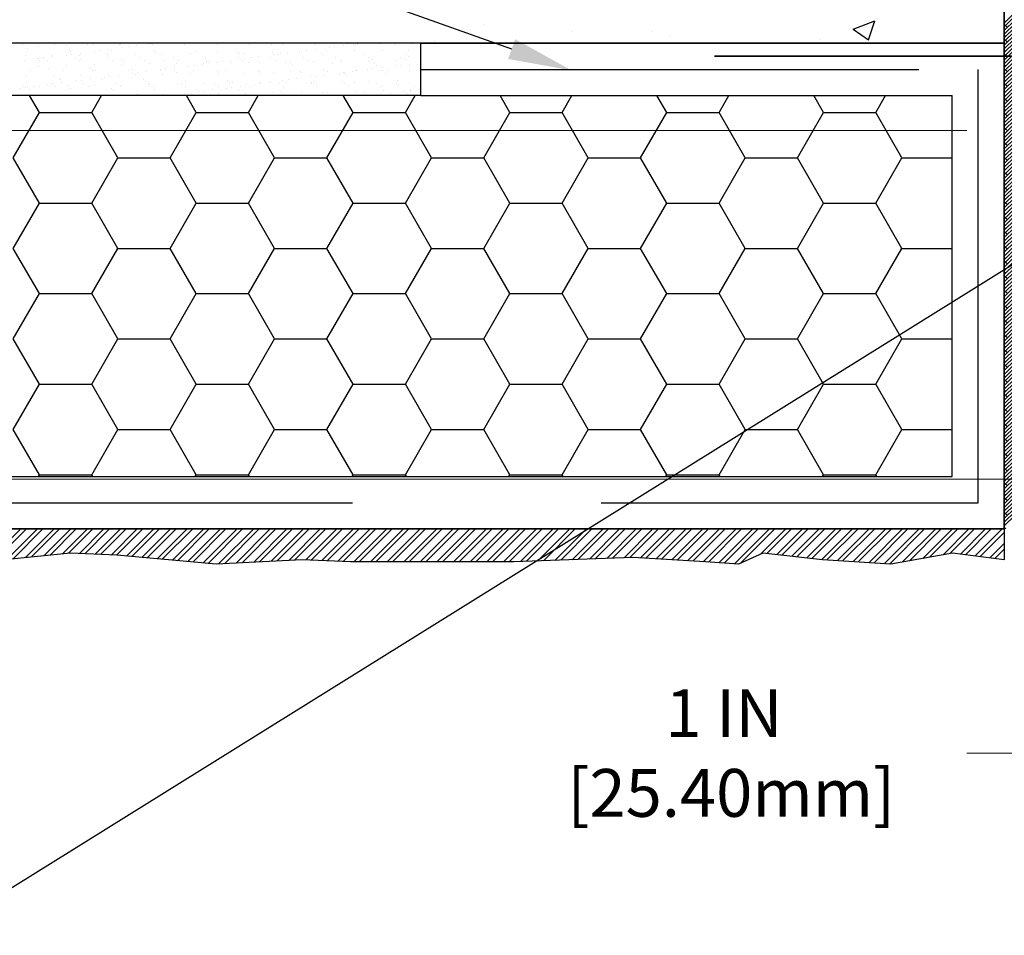
# Model space of a CAD drawing. Extents: x 117 to 272, y 2 to 136.
# Drawn here: x 173 to 178, y 108 to 112 of the extents above; entities that cross this region are included whole.
import ezdxf
from ezdxf import colors
from ezdxf.entities.mleader import LeaderData, LeaderLine
from ezdxf.math import Vec2, Vec3

# ---------------------------------------------------------------- set-up
doc = ezdxf.new("R2010")
doc.units = 0
doc.header["$LTSCALE"] = 5
doc.header["$MEASUREMENT"] = 0
doc.linetypes.add('HIDDENX2', pattern=[0.75, 0.5, -0.25])
doc.layers.get('0').update_dxf_attribs({"color": 9, "linetype": 'CONTINUOUS', "lineweight": 0})
doc.layers.get('DEFPOINTS').update_dxf_attribs({"linetype": 'CONTINUOUS', "lineweight": 0})
for name, color, linetype, lineweight in [('A-Detl-Patt-Cyan', 4, 'CONTINUOUS', 9), ('DIMS', 2, 'CONTINUOUS', 18), ('TBLOCK-T3', 241, 'CONTINUOUS', 20)]:
    doc.layers.add(name, color=color, linetype=linetype, lineweight=lineweight)
for name, color, linetype in [('DRYVITADHESIVE', 210, 'CONTINUOUS'), ('EPSINSULATION', 80, 'CONTINUOUS'), ('FINHATCH', 18, 'CONTINUOUS'), ('FINISH', 7, 'CONTINUOUS'), ('MESH', 5, 'CONTINUOUS'), ('PRIMER', 50, 'CONTINUOUS'), ('PRIMERHATCH', 50, 'CONTINUOUS'), ('SUBSHATCH', 130, 'CONTINUOUS'), ('SUBSTRATE', 4, 'CONTINUOUS'), ('WRAP', 1, 'CONTINUOUS')]:
    doc.layers.add(name, color=color, linetype=linetype)
doc.styles.add('Pw_Note', font='RomanS.shx', dxfattribs={"width": 0.75})
doc.dimstyles.new('Copy of STANDARD', dxfattribs={"dimtxt": 2, "dimasz": 2, "dimexe": 1, "dimexo": 1, "dimgap": 1, "dimtad": 0, "dimzin": 0, "dimdsep": 46, "dimtxsty": 'Standard', "dimcen": 0.09, "dimclrd": 256, "dimclre": 256, "dimclrt": 256, "dimadec": 0, "dimazin": 0, "dimtfac": 1, "dimtofl": 0, "dimtmove": 0, "dimatfit": 3, "dimfxl": 1, "dimtolj": 1, "dimtzin": 0, "dimlwd": -1, "dimlwe": -1, "dimarcsym": 0})

# ---------------------------------------------------------------- blocks, each defined once
blk = doc.blocks.new('*X8')
at = {"color": 0}
for p, q in [((30, 112.583), (29.061, 114.21)), ((35, 112.583), (35.939, 114.21)), ((45, 112.583), (44.061, 114.21)), ((50, 112.583), (50.939, 114.21)), ((60, 112.583), (59.061, 114.21)), ((65, 112.583), (65.939, 114.21)), ((75, 112.583), (74.061, 114.21)), ((80, 112.583), (80.939, 114.21)), ((90, 112.583), (89.061, 114.21)), ((95, 112.583), (95.939, 114.21)), ((105, 112.583), (104.061, 114.21)), ((110, 112.583), (110.939, 114.21)), ((27.5, 108.253), (30, 112.583)), ((30, 112.583), (35, 112.583)), ((37.5, 108.253), (35, 112.583)), ((42.5, 108.253), (45, 112.583)), ((45, 112.583), (50, 112.583)), ((52.5, 108.253), (50, 112.583)), ((57.5, 108.253), (60, 112.583)), ((60, 112.583), (65, 112.583)), ((67.5, 108.253), (65, 112.583)), ((72.5, 108.253), (75, 112.583)), ((75, 112.583), (80, 112.583)), ((82.5, 108.253), (80, 112.583)), ((87.5, 108.253), (90, 112.583)), ((90, 112.583), (95, 112.583)), ((97.5, 108.253), (95, 112.583)), ((102.5, 108.253), (105, 112.583)), ((105, 112.583), (110, 112.583)), ((112.5, 108.253), (110, 112.583)), ((30, 103.923), (27.5, 108.253)), ((35, 103.923), (37.5, 108.253)), ((37.5, 108.253), (42.5, 108.253)), ((45, 103.923), (42.5, 108.253)), ((50, 103.923), (52.5, 108.253)), ((52.5, 108.253), (57.5, 108.253)), ((60, 103.923), (57.5, 108.253)), ((65, 103.923), (67.5, 108.253)), ((67.5, 108.253), (72.5, 108.253)), ((75, 103.923), (72.5, 108.253)), ((80, 103.923), (82.5, 108.253)), ((82.5, 108.253), (87.5, 108.253)), ((90, 103.923), (87.5, 108.253)), ((95, 103.923), (97.5, 108.253)), ((97.5, 108.253), (102.5, 108.253)), ((105, 103.923), (102.5, 108.253)), ((110, 103.923), (112.5, 108.253)), ((112.5, 108.253), (117.288, 108.253)), ((27.5, 99.593), (30, 103.923)), ((30, 103.923), (35, 103.923)), ((37.5, 99.593), (35, 103.923)), ((42.5, 99.593), (45, 103.923)), ((45, 103.923), (50, 103.923)), ((52.5, 99.593), (50, 103.923)), ((57.5, 99.593), (60, 103.923)), ((60, 103.923), (65, 103.923)), ((67.5, 99.593), (65, 103.923)), ((72.5, 99.593), (75, 103.923)), ((75, 103.923), (80, 103.923)), ((82.5, 99.593), (80, 103.923)), ((87.5, 99.593), (90, 103.923)), ((90, 103.923), (95, 103.923)), ((97.5, 99.593), (95, 103.923)), ((102.5, 99.593), (105, 103.923)), ((105, 103.923), (110, 103.923)), ((112.5, 99.593), (110, 103.923)), ((30, 95.263), (27.5, 99.593)), ((35, 95.263), (37.5, 99.593)), ((37.5, 99.593), (42.5, 99.593)), ((45, 95.263), (42.5, 99.593)), ((50, 95.263), (52.5, 99.593)), ((52.5, 99.593), (57.5, 99.593)), ((60, 95.263), (57.5, 99.593)), ((65, 95.263), (67.5, 99.593)), ((67.5, 99.593), (72.5, 99.593)), ((75, 95.263), (72.5, 99.593)), ((80, 95.263), (82.5, 99.593)), ((82.5, 99.593), (87.5, 99.593)), ((90, 95.263), (87.5, 99.593)), ((95, 95.263), (97.5, 99.593)), ((97.5, 99.593), (102.5, 99.593)), ((105, 95.263), (102.5, 99.593)), ((110, 95.263), (112.5, 99.593)), ((112.5, 99.593), (117.288, 99.593)), ((27.5, 90.933), (30, 95.263)), ((30, 95.263), (35, 95.263)), ((37.5, 90.933), (35, 95.263)), ((42.5, 90.933), (45, 95.263)), ((45, 95.263), (50, 95.263)), ((52.5, 90.933), (50, 95.263)), ((57.5, 90.933), (60, 95.263)), ((60, 95.263), (65, 95.263)), ((67.5, 90.933), (65, 95.263)), ((72.5, 90.933), (75, 95.263)), ((75, 95.263), (80, 95.263)), ((82.5, 90.933), (80, 95.263)), ((87.5, 90.933), (90, 95.263)), ((90, 95.263), (95, 95.263)), ((97.5, 90.933), (95, 95.263)), ((102.5, 90.933), (105, 95.263)), ((105, 95.263), (110, 95.263)), ((112.5, 90.933), (110, 95.263)), ((30, 86.603), (27.5, 90.933)), ((35, 86.603), (37.5, 90.933)), ((37.5, 90.933), (42.5, 90.933)), ((45, 86.603), (42.5, 90.933)), ((50, 86.603), (52.5, 90.933)), ((52.5, 90.933), (57.5, 90.933)), ((60, 86.603), (57.5, 90.933)), ((65, 86.603), (67.5, 90.933)), ((67.5, 90.933), (72.5, 90.933)), ((75, 86.603), (72.5, 90.933)), ((80, 86.603), (82.5, 90.933)), ((82.5, 90.933), (87.5, 90.933)), ((90, 86.603), (87.5, 90.933)), ((95, 86.603), (97.5, 90.933)), ((97.5, 90.933), (102.5, 90.933)), ((105, 86.603), (102.5, 90.933)), ((110, 86.603), (112.5, 90.933)), ((112.5, 90.933), (117.288, 90.933)), ((27.5, 82.272), (30, 86.603)), ((30, 86.603), (35, 86.603)), ((37.5, 82.272), (35, 86.603)), ((42.5, 82.272), (45, 86.603)), ((45, 86.603), (50, 86.603)), ((52.5, 82.272), (50, 86.603)), ((57.5, 82.272), (60, 86.603)), ((60, 86.603), (65, 86.603)), ((67.5, 82.272), (65, 86.603)), ((72.5, 82.272), (75, 86.603)), ((75, 86.603), (80, 86.603)), ((82.5, 82.272), (80, 86.603)), ((87.5, 82.272), (90, 86.603)), ((90, 86.603), (95, 86.603)), ((97.5, 82.272), (95, 86.603)), ((102.5, 82.272), (105, 86.603)), ((105, 86.603), (110, 86.603)), ((112.5, 82.272), (110, 86.603)), ((30, 77.942), (27.5, 82.272)), ((35, 77.942), (37.5, 82.272)), ((37.5, 82.272), (42.5, 82.272)), ((45, 77.942), (42.5, 82.272)), ((50, 77.942), (52.5, 82.272)), ((52.5, 82.272), (57.5, 82.272)), ((60, 77.942), (57.5, 82.272)), ((65, 77.942), (67.5, 82.272)), ((67.5, 82.272), (72.5, 82.272)), ((75, 77.942), (72.5, 82.272)), ((80, 77.942), (82.5, 82.272)), ((82.5, 82.272), (87.5, 82.272)), ((90, 77.942), (87.5, 82.272)), ((95, 77.942), (97.5, 82.272)), ((97.5, 82.272), (102.5, 82.272)), ((105, 77.942), (102.5, 82.272)), ((110, 77.942), (112.5, 82.272)), ((112.5, 82.272), (117.288, 82.272)), ((29.9, 77.77), (30, 77.942)), ((30, 77.942), (35, 77.942)), ((35.1, 77.77), (35, 77.942)), ((44.9, 77.77), (45, 77.942)), ((45, 77.942), (50, 77.942)), ((50.1, 77.77), (50, 77.942)), ((59.9, 77.77), (60, 77.942)), ((60, 77.942), (65, 77.942)), ((65.1, 77.77), (65, 77.942)), ((74.9, 77.77), (75, 77.942)), ((75, 77.942), (80, 77.942)), ((80.1, 77.77), (80, 77.942)), ((89.9, 77.77), (90, 77.942)), ((90, 77.942), (95, 77.942)), ((95.1, 77.77), (95, 77.942)), ((104.9, 77.77), (105, 77.942)), ((105, 77.942), (110, 77.942)), ((110.1, 77.77), (110, 77.942))]:
    blk.add_line(p, q, dxfattribs=at)
blk = doc.blocks.new('*X9')
at = {"color": 0}
for p, q in [((25.278, 69.826), (28.222, 72.77)), ((25.808, 69.826), (28.752, 72.77)), ((26.893, 69.849), (29.813, 72.77)), ((27.482, 69.908), (30.343, 72.77)), ((28.66, 70.026), (31.404, 72.77)), ((29.249, 70.085), (31.934, 72.77)), ((30.428, 70.203), (32.995, 72.77)), ((31.017, 70.261), (33.525, 72.77)), ((32.195, 70.379), (34.586, 72.77)), ((32.785, 70.438), (35.116, 72.77)), ((33.825, 70.418), (36.177, 72.77)), ((34.331, 70.394), (36.707, 72.77)), ((35.344, 70.345), (37.768, 72.77)), ((35.85, 70.321), (38.298, 72.77)), ((36.862, 70.273), (39.359, 72.77)), ((37.369, 70.249), (39.889, 72.77)), ((38.344, 70.164), (40.95, 72.77)), ((38.831, 70.121), (41.48, 72.77)), ((39.805, 70.034), (42.541, 72.77)), ((40.293, 69.991), (43.071, 72.77)), ((41.267, 69.905), (44.132, 72.77)), ((41.754, 69.861), (44.662, 72.77)), ((42.728, 69.775), (45.723, 72.77)), ((43.215, 69.731), (46.253, 72.77)), ((44.189, 69.645), (47.314, 72.77)), ((44.676, 69.602), (47.844, 72.77)), ((45.65, 69.515), (48.905, 72.77)), ((46.137, 69.472), (49.435, 72.77)), ((47.143, 69.417), (50.496, 72.77)), ((47.702, 69.445), (51.026, 72.77)), ((48.82, 69.503), (52.087, 72.77)), ((49.379, 69.531), (52.617, 72.77)), ((50.497, 69.588), (53.678, 72.77)), ((51.056, 69.617), (54.208, 72.77)), ((52.173, 69.674), (55.269, 72.77)), ((52.732, 69.703), (55.799, 72.77)), ((53.85, 69.76), (56.86, 72.77)), ((54.409, 69.789), (57.39, 72.77)), ((55.49, 69.809), (58.451, 72.77)), ((55.997, 69.786), (58.981, 72.77)), ((57.012, 69.74), (60.042, 72.77)), ((57.519, 69.717), (60.572, 72.77)), ((58.534, 69.671), (61.633, 72.77)), ((59.041, 69.648), (62.163, 72.77)), ((60.069, 69.615), (63.224, 72.77)), ((60.599, 69.615), (63.754, 72.77)), ((61.66, 69.615), (64.815, 72.77)), ((62.19, 69.615), (65.345, 72.77)), ((63.251, 69.615), (66.406, 72.77)), ((63.781, 69.615), (66.936, 72.77)), ((64.842, 69.615), (67.997, 72.77)), ((65.372, 69.615), (68.527, 72.77)), ((66.433, 69.615), (69.588, 72.77)), ((66.963, 69.615), (70.118, 72.77)), ((68.024, 69.615), (71.179, 72.77)), ((68.554, 69.615), (71.709, 72.77)), ((69.615, 69.615), (72.77, 72.77)), ((70.145, 69.615), (73.3, 72.77)), ((71.206, 69.615), (74.361, 72.77)), ((71.736, 69.615), (74.891, 72.77)), ((72.797, 69.615), (75.952, 72.77)), ((73.327, 69.615), (76.482, 72.77)), ((74.388, 69.615), (77.543, 72.77)), ((74.918, 69.615), (78.073, 72.77)), ((76.002, 69.638), (79.134, 72.77)), ((76.553, 69.659), (79.664, 72.77)), ((77.654, 69.699), (80.725, 72.77)), ((78.205, 69.72), (81.255, 72.77)), ((79.307, 69.761), (82.316, 72.77)), ((79.857, 69.781), (82.846, 72.77)), ((80.959, 69.822), (83.907, 72.77)), ((81.509, 69.842), (84.437, 72.77)), ((82.611, 69.883), (85.498, 72.77)), ((83.162, 69.903), (86.028, 72.77)), ((84.263, 69.944), (87.089, 72.77)), ((84.814, 69.964), (87.619, 72.77)), ((85.915, 70.005), (88.68, 72.77)), ((86.466, 70.026), (89.21, 72.77)), ((87.493, 69.992), (90.271, 72.77)), ((87.993, 69.961), (90.801, 72.77)), ((88.993, 69.901), (91.862, 72.77)), ((89.493, 69.871), (92.392, 72.77)), ((90.493, 69.81), (93.453, 72.77)), ((90.993, 69.78), (93.983, 72.77)), ((91.993, 69.719), (95.044, 72.77)), ((92.493, 69.689), (95.574, 72.77)), ((93.493, 69.628), (96.635, 72.77)), ((93.992, 69.596), (97.165, 72.77)), ((94.986, 69.53), (98.226, 72.77)), ((95.483, 69.497), (98.756, 72.77)), ((96.478, 69.431), (99.817, 72.77)), ((97.068, 69.49), (100.347, 72.77)), ((99.011, 70.373), (101.408, 72.77)), ((99.583, 70.415), (101.938, 72.77)), ((100.538, 70.309), (102.999, 72.77)), ((101.015, 70.256), (103.529, 72.77)), ((101.97, 70.15), (104.59, 72.77)), ((102.447, 70.097), (105.12, 72.77)), ((103.402, 69.991), (106.181, 72.77)), ((103.879, 69.938), (106.711, 72.77)), ((104.834, 69.832), (107.772, 72.77)), ((105.329, 69.797), (108.302, 72.77)), ((106.326, 69.733), (109.363, 72.77)), ((106.824, 69.701), (109.893, 72.77)), ((107.82, 69.637), (110.954, 72.77)), ((108.319, 69.605), (111.484, 72.77)), ((109.315, 69.54), (112.545, 72.77)), ((109.813, 69.508), (113.075, 72.77)), ((110.81, 69.444), (114.136, 72.77)), ((111.308, 69.412), (114.666, 72.77)), ((112.563, 69.607), (115.727, 72.77)), ((113.209, 69.722), (116.257, 72.77)), ((114.5, 69.952), (117.318, 72.77)), ((115.146, 70.068), (117.848, 72.77)), ((116.437, 70.298), (118.909, 72.77)), ((117.082, 70.413), (119.439, 72.77)), ((118.091, 70.361), (120.5, 72.77)), ((118.561, 70.301), (121.03, 72.77)), ((119.502, 70.181), (122.091, 72.77)), ((119.972, 70.121), (122.288, 72.437)), ((120.913, 70.001), (122.288, 71.376)), ((121.383, 69.941), (122.288, 70.846))]:
    blk.add_line(p, q, dxfattribs=at)
blk = doc.blocks.new('*X10')
at = {"color": 0}
for p, q in [((72.582, 120.963), (72.582, 120.963)), ((107.818, 120.546), (109.918, 121.352)), ((107.818, 120.546), (109.31, 119.539)), ((109.31, 119.539), (109.919, 121.352)), ((80.885, 120.307), (80.885, 120.307)), ((88.596, 120.287), (88.596, 120.287)), ((90.283, 119.819), (90.283, 119.819)), ((104.611, 119.61), (104.611, 119.61)), ((67.746, 119.392), (67.746, 119.392))]:
    blk.add_line(p, q, dxfattribs=at)
blk = doc.blocks.new('*X12')
at = {"color": 0}
for p, q in [((27.341, 119.08), (27.341, 119.08)), ((27.836, 118.657), (27.836, 118.657)), ((28.87, 118.935), (28.87, 118.935)), ((30.455, 119.086), (30.455, 119.086)), ((31.57, 119.033), (31.57, 119.033)), ((33.569, 119.091), (33.569, 119.091)), ((34.188, 119.066), (34.188, 119.066)), ((36.683, 119.097), (36.683, 119.097)), ((36.746, 119.054), (36.746, 119.054)), ((36.973, 118.79), (36.973, 118.79)), ((37.494, 118.859), (37.494, 118.859)), ((38.307, 118.966), (38.307, 118.966)), ((39.447, 119.151), (39.447, 119.151)), ((39.665, 119.145), (39.665, 119.145)), ((39.797, 119.103), (39.797, 119.103)), ((42.065, 119.184), (42.065, 119.184)), ((42.911, 119.108), (42.911, 119.108)), ((43.09, 119.209), (43.09, 119.209)), ((44.623, 119.172), (44.623, 119.172)), ((46.025, 119.114), (46.025, 119.114)), ((49.14, 119.12), (49.14, 119.12)), ((51.152, 119.086), (51.152, 119.086)), ((52.254, 119.125), (52.254, 119.125)), ((55.028, 119.167), (55.028, 119.167)), ((55.368, 119.131), (55.368, 119.131)), ((56.737, 118.803), (56.737, 118.803)), ((57.258, 118.872), (57.258, 118.872)), ((58.071, 118.979), (58.071, 118.979)), ((58.482, 119.137), (58.482, 119.137)), ((59.029, 119.132), (59.029, 119.132)), ((59.214, 118.963), (59.214, 118.963)), ((59.429, 119.157), (59.429, 119.157)), ((61.596, 119.142), (61.596, 119.142)), ((63.09, 119.044), (63.09, 119.044)), ((64.71, 119.148), (64.71, 119.148)), ((27.664, 118.01), (27.664, 118.01)), ((28.831, 117.745), (28.831, 117.745)), ((28.898, 117.727), (28.898, 117.727)), ((29.323, 117.817), (29.323, 117.817)), ((29.418, 117.796), (29.418, 117.796)), ((30.231, 117.903), (30.231, 117.903)), ((30.281, 118.043), (30.281, 118.043)), ((31.59, 118.081), (31.59, 118.081)), ((31.837, 118.623), (31.837, 118.623)), ((32.022, 118.454), (32.022, 118.454)), ((32.11, 118.15), (32.11, 118.15)), ((32.437, 117.823), (32.437, 117.823)), ((32.839, 118.031), (32.839, 118.031)), ((32.923, 118.257), (32.923, 118.257)), ((34.281, 118.436), (34.281, 118.436)), ((34.802, 118.504), (34.802, 118.504)), ((35.54, 118.128), (35.54, 118.128)), ((35.551, 117.829), (35.551, 117.829)), ((35.615, 118.611), (35.615, 118.611)), ((35.898, 118.534), (35.898, 118.534)), ((38.158, 118.162), (38.158, 118.162)), ((38.665, 117.834), (38.665, 117.834)), ((39.899, 118.5), (39.899, 118.5)), ((40.084, 118.331), (40.084, 118.331)), ((40.716, 118.15), (40.716, 118.15)), ((41.779, 117.84), (41.779, 117.84)), ((43.417, 118.247), (43.417, 118.247)), ((43.96, 118.412), (43.96, 118.412)), ((44.893, 117.846), (44.893, 117.846)), ((46.034, 118.28), (46.034, 118.28)), ((47.961, 118.377), (47.961, 118.377)), ((48.007, 117.851), (48.007, 117.851)), ((48.146, 118.208), (48.146, 118.208)), ((48.593, 118.268), (48.593, 118.268)), ((48.662, 117.74), (48.662, 117.74)), ((49.183, 117.808), (49.183, 117.808)), ((49.996, 117.916), (49.996, 117.916)), ((51.122, 117.857), (51.122, 117.857)), ((51.293, 118.365), (51.293, 118.365)), ((51.354, 118.094), (51.354, 118.094)), ((51.874, 118.163), (51.874, 118.163)), ((52.022, 118.289), (52.022, 118.289)), ((52.687, 118.27), (52.687, 118.27)), ((53.911, 118.399), (53.911, 118.399)), ((54.046, 118.449), (54.046, 118.449)), ((54.236, 117.863), (54.236, 117.863)), ((54.566, 118.517), (54.566, 118.517)), ((55.379, 118.624), (55.379, 118.624)), ((56.023, 118.255), (56.023, 118.255)), ((56.207, 118.086), (56.207, 118.086)), ((56.469, 118.386), (56.469, 118.386)), ((57.35, 117.868), (57.35, 117.868)), ((59.17, 118.484), (59.17, 118.484)), ((60.084, 118.166), (60.084, 118.166)), ((60.464, 117.874), (60.464, 117.874)), ((61.788, 118.517), (61.788, 118.517)), ((63.578, 117.88), (63.578, 117.88)), ((64.085, 118.132), (64.085, 118.132)), ((64.269, 117.963), (64.269, 117.963)), ((64.346, 118.505), (64.346, 118.505)), ((27.539, 117.548), (27.539, 117.548)), ((28.933, 117.008), (28.933, 117.008)), ((29.016, 117.576), (29.016, 117.576)), ((29.744, 117.549), (29.744, 117.549)), ((29.886, 116.779), (29.886, 116.779)), ((31.633, 117.106), (31.633, 117.106)), ((32.858, 117.554), (32.858, 117.554)), ((32.892, 117.657), (32.892, 117.657)), ((34.251, 117.139), (34.251, 117.139)), ((35.973, 117.56), (35.973, 117.56)), ((36.809, 117.127), (36.809, 117.127)), ((36.893, 117.622), (36.893, 117.622)), ((37.078, 117.454), (37.078, 117.454)), ((39.087, 117.566), (39.087, 117.566)), ((39.51, 117.224), (39.51, 117.224)), ((40.954, 117.534), (40.954, 117.534)), ((41.92, 116.852), (41.92, 116.852)), ((42.128, 117.258), (42.128, 117.258)), ((42.201, 117.571), (42.201, 117.571)), ((43.279, 117.031), (43.279, 117.031)), ((43.799, 117.1), (43.799, 117.1)), ((44.612, 117.207), (44.612, 117.207)), ((44.686, 117.245), (44.686, 117.245)), ((44.955, 117.5), (44.955, 117.5)), ((45.139, 117.331), (45.139, 117.331)), ((45.315, 117.577), (45.315, 117.577)), ((45.97, 117.386), (45.97, 117.386)), ((46.491, 117.454), (46.491, 117.454)), ((47.304, 117.561), (47.304, 117.561)), ((47.387, 117.343), (47.387, 117.343)), ((48.429, 117.583), (48.429, 117.583)), ((49.016, 117.411), (49.016, 117.411)), ((50.004, 117.376), (50.004, 117.376)), ((51.543, 117.588), (51.543, 117.588)), ((52.562, 117.364), (52.562, 117.364)), ((53.017, 117.377), (53.017, 117.377)), ((53.201, 117.208), (53.201, 117.208)), ((54.657, 117.594), (54.657, 117.594)), ((55.263, 117.461), (55.263, 117.461)), ((57.077, 117.288), (57.077, 117.288)), ((57.772, 117.6), (57.772, 117.6)), ((57.881, 117.494), (57.881, 117.494)), ((60.439, 117.482), (60.439, 117.482)), ((60.886, 117.605), (60.886, 117.605)), ((61.079, 117.254), (61.079, 117.254)), ((61.263, 117.085), (61.263, 117.085)), ((61.685, 116.865), (61.685, 116.865)), ((63.043, 117.044), (63.043, 117.044)), ((63.14, 117.579), (63.14, 117.579)), ((63.564, 117.113), (63.564, 117.113)), ((64, 117.611), (64, 117.611)), ((64.377, 117.22), (64.377, 117.22)), ((65.139, 117.166), (65.139, 117.166)), ((27.727, 116.083), (27.727, 116.083)), ((28.148, 116.576), (28.148, 116.576)), ((30.344, 116.117), (30.344, 116.117)), ((30.881, 115.867), (30.881, 115.867)), ((31.262, 116.582), (31.262, 116.582)), ((32.902, 116.104), (32.902, 116.104)), ((33.887, 116.745), (33.887, 116.745)), ((34.071, 116.576), (34.071, 116.576)), ((34.377, 116.587), (34.377, 116.587)), ((35.203, 115.968), (35.203, 115.968)), ((35.603, 116.202), (35.603, 116.202)), ((35.724, 116.037), (35.724, 116.037)), ((36.537, 116.144), (36.537, 116.144)), ((37.491, 116.593), (37.491, 116.593)), ((37.895, 116.322), (37.895, 116.322)), ((37.947, 116.656), (37.947, 116.656)), ((38.221, 116.235), (38.221, 116.235)), ((38.416, 116.391), (38.416, 116.391)), ((39.229, 116.498), (39.229, 116.498)), ((40.587, 116.677), (40.587, 116.677)), ((40.605, 116.598), (40.605, 116.598)), ((40.779, 116.223), (40.779, 116.223)), ((41.107, 116.745), (41.107, 116.745)), ((41.949, 116.622), (41.949, 116.622)), ((42.133, 116.453), (42.133, 116.453)), ((43.48, 116.32), (43.48, 116.32)), ((43.719, 116.604), (43.719, 116.604)), ((46.009, 116.534), (46.009, 116.534)), ((46.097, 116.353), (46.097, 116.353)), ((46.833, 116.61), (46.833, 116.61)), ((48.656, 116.341), (48.656, 116.341)), ((49.947, 116.615), (49.947, 116.615)), ((50.011, 116.499), (50.011, 116.499)), ((50.195, 116.33), (50.195, 116.33)), ((51.356, 116.438), (51.356, 116.438)), ((53.061, 116.621), (53.061, 116.621)), ((53.974, 116.472), (53.974, 116.472)), ((54.071, 116.411), (54.071, 116.411)), ((54.968, 115.981), (54.968, 115.981)), ((55.488, 116.049), (55.488, 116.049)), ((56.176, 116.627), (56.176, 116.627)), ((56.301, 116.157), (56.301, 116.157)), ((56.532, 116.46), (56.532, 116.46)), ((57.659, 116.335), (57.659, 116.335)), ((58.073, 116.376), (58.073, 116.376)), ((58.18, 116.404), (58.18, 116.404)), ((58.257, 116.207), (58.257, 116.207)), ((58.993, 116.511), (58.993, 116.511)), ((59.233, 116.557), (59.233, 116.557)), ((59.29, 116.632), (59.29, 116.632)), ((60.351, 116.69), (60.351, 116.69)), ((60.872, 116.758), (60.872, 116.758)), ((61.851, 116.59), (61.851, 116.59)), ((62.133, 116.288), (62.133, 116.288)), ((62.404, 116.638), (62.404, 116.638)), ((64.409, 116.578), (64.409, 116.578)), ((27.128, 114.905), (27.128, 114.905)), ((27.438, 115.039), (27.438, 115.039)), ((27.648, 114.973), (27.648, 114.973)), ((27.875, 114.989), (27.875, 114.989)), ((28.461, 115.08), (28.461, 115.08)), ((28.996, 115.082), (28.996, 115.082)), ((29.82, 115.259), (29.82, 115.259)), ((30.13, 115.313), (30.13, 115.313)), ((30.34, 115.328), (30.34, 115.328)), ((30.552, 115.045), (30.552, 115.045)), ((31.065, 115.698), (31.065, 115.698)), ((31.153, 115.435), (31.153, 115.435)), ((31.696, 115.179), (31.696, 115.179)), ((31.935, 114.901), (31.935, 114.901)), ((32.512, 115.614), (32.512, 115.614)), ((33.032, 115.682), (33.032, 115.682)), ((33.244, 115.319), (33.244, 115.319)), ((33.666, 115.05), (33.666, 115.05)), ((33.845, 115.789), (33.845, 115.789)), ((34.314, 115.212), (34.314, 115.212)), ((34.941, 115.779), (34.941, 115.779)), ((36.359, 115.325), (36.359, 115.325)), ((36.78, 115.056), (36.78, 115.056)), ((36.872, 115.2), (36.872, 115.2)), ((38.943, 115.744), (38.943, 115.744)), ((39.127, 115.575), (39.127, 115.575)), ((39.473, 115.33), (39.473, 115.33)), ((39.573, 115.297), (39.573, 115.297)), ((39.894, 115.062), (39.894, 115.062)), ((42.191, 115.331), (42.191, 115.331)), ((42.587, 115.336), (42.587, 115.336)), ((43.003, 115.656), (43.003, 115.656)), ((43.008, 115.067), (43.008, 115.067)), ((44.749, 115.318), (44.749, 115.318)), ((45.701, 115.341), (45.701, 115.341)), ((46.123, 115.073), (46.123, 115.073)), ((46.892, 114.918), (46.892, 114.918)), ((47.005, 115.621), (47.005, 115.621)), ((47.189, 115.453), (47.189, 115.453)), ((47.413, 114.986), (47.413, 114.986)), ((47.45, 115.416), (47.45, 115.416)), ((48.226, 115.093), (48.226, 115.093)), ((48.815, 115.347), (48.815, 115.347)), ((49.237, 115.079), (49.237, 115.079)), ((49.584, 115.272), (49.584, 115.272)), ((50.067, 115.449), (50.067, 115.449)), ((50.105, 115.341), (50.105, 115.341)), ((50.918, 115.448), (50.918, 115.448)), ((51.065, 115.533), (51.065, 115.533)), ((51.929, 115.353), (51.929, 115.353)), ((52.276, 115.627), (52.276, 115.627)), ((52.351, 115.084), (52.351, 115.084)), ((52.625, 115.437), (52.625, 115.437)), ((52.796, 115.695), (52.796, 115.695)), ((53.609, 115.802), (53.609, 115.802)), ((55.043, 115.358), (55.043, 115.358)), ((55.067, 115.499), (55.067, 115.499)), ((55.251, 115.33), (55.251, 115.33)), ((55.326, 115.534), (55.326, 115.534)), ((55.465, 115.09), (55.465, 115.09)), ((57.944, 115.568), (57.944, 115.568)), ((58.157, 115.364), (58.157, 115.364)), ((58.579, 115.095), (58.579, 115.095)), ((59.127, 115.41), (59.127, 115.41)), ((60.502, 115.555), (60.502, 115.555)), ((61.272, 115.37), (61.272, 115.37)), ((61.693, 115.101), (61.693, 115.101)), ((63.128, 115.376), (63.128, 115.376)), ((63.203, 115.653), (63.203, 115.653)), ((63.313, 115.207), (63.313, 115.207)), ((64.386, 115.375), (64.386, 115.375)), ((64.807, 115.107), (64.807, 115.107)), ((28.059, 114.821), (28.059, 114.821)), ((35.666, 114.275), (35.666, 114.275)), ((35.937, 114.867), (35.937, 114.867)), ((36.121, 114.698), (36.121, 114.698)), ((38.284, 114.308), (38.284, 114.308)), ((39.997, 114.778), (39.997, 114.778)), ((40.842, 114.296), (40.842, 114.296)), ((42.029, 114.278), (42.029, 114.278)), ((42.842, 114.385), (42.842, 114.385)), ((43.543, 114.393), (43.543, 114.393)), ((43.999, 114.744), (43.999, 114.744)), ((44.183, 114.575), (44.183, 114.575)), ((44.201, 114.563), (44.201, 114.563)), ((44.721, 114.632), (44.721, 114.632)), ((45.534, 114.739), (45.534, 114.739)), ((46.16, 114.427), (46.16, 114.427)), ((48.059, 114.655), (48.059, 114.655)), ((48.719, 114.414), (48.719, 114.414)), ((51.419, 114.512), (51.419, 114.512)), ((52.06, 114.621), (52.06, 114.621)), ((52.245, 114.452), (52.245, 114.452)), ((54.037, 114.545), (54.037, 114.545)), ((56.121, 114.533), (56.121, 114.533)), ((56.595, 114.533), (56.595, 114.533)), ((59.296, 114.63), (59.296, 114.63)), ((60.122, 114.498), (60.122, 114.498)), ((60.307, 114.329), (60.307, 114.329)), ((61.273, 114.222), (61.273, 114.222)), ((61.794, 114.29), (61.794, 114.29)), ((61.914, 114.663), (61.914, 114.663)), ((62.607, 114.398), (62.607, 114.398)), ((63.965, 114.576), (63.965, 114.576)), ((64.183, 114.41), (64.183, 114.41)), ((64.472, 114.651), (64.472, 114.651)), ((64.486, 114.645), (64.486, 114.645)), ((65.299, 114.752), (65.299, 114.752))]:
    blk.add_line(p, q, dxfattribs=at)
blk = doc.blocks.new('*X16')
at = {"color": 0}
for p, q in [((285.555, 210.601), (286.555, 211.601)), ((285.555, 210.248), (286.555, 211.248)), ((285.555, 209.894), (286.555, 210.894)), ((285.671, 210.718), (285.555, 210.834)), ((285.555, 209.541), (286.555, 210.541)), ((285.848, 210.187), (285.555, 210.481)), ((285.555, 209.187), (286.555, 210.187)), ((285.555, 208.833), (286.555, 209.833)), ((285.555, 208.48), (286.555, 209.48)), ((285.671, 209.304), (285.555, 209.42)), ((285.555, 208.126), (286.555, 209.126)), ((285.848, 208.773), (285.555, 209.067)), ((285.555, 207.773), (286.555, 208.773)), ((285.555, 207.419), (286.555, 208.419)), ((285.555, 207.066), (286.555, 208.066)), ((285.671, 207.889), (285.555, 208.006)), ((285.555, 206.712), (286.555, 207.712)), ((285.848, 207.359), (285.555, 207.652)), ((285.555, 206.359), (286.555, 207.359)), ((285.555, 206.005), (286.555, 207.005)), ((285.555, 205.651), (286.555, 206.651)), ((285.671, 206.475), (285.555, 206.592)), ((285.555, 205.298), (286.555, 206.298)), ((285.848, 205.945), (285.555, 206.238)), ((285.555, 204.944), (286.555, 205.944)), ((285.555, 204.591), (286.555, 205.591)), ((285.555, 204.237), (286.555, 205.237)), ((285.671, 205.061), (285.555, 205.178)), ((285.555, 203.884), (286.555, 204.884)), ((285.848, 204.531), (285.555, 204.824)), ((285.555, 203.53), (286.555, 204.53)), ((285.555, 203.177), (286.555, 204.177)), ((285.555, 202.823), (286.555, 203.823)), ((285.671, 203.647), (285.555, 203.763)), ((285.555, 202.47), (286.555, 203.47)), ((285.848, 203.116), (285.555, 203.41)), ((285.555, 202.116), (286.555, 203.116)), ((285.555, 201.762), (286.555, 202.762)), ((285.555, 201.409), (286.555, 202.409)), ((285.671, 202.233), (285.555, 202.349)), ((285.555, 201.055), (286.555, 202.055)), ((285.848, 201.702), (285.555, 201.996)), ((285.555, 200.702), (286.555, 201.702)), ((285.555, 200.348), (286.555, 201.348)), ((285.555, 199.995), (286.555, 200.995)), ((285.671, 200.818), (285.555, 200.935)), ((285.555, 199.641), (286.555, 200.641)), ((285.848, 200.288), (285.555, 200.581)), ((285.555, 199.288), (286.555, 200.288)), ((285.555, 198.934), (286.555, 199.934)), ((285.555, 198.58), (286.555, 199.58)), ((285.671, 199.404), (285.555, 199.521)), ((285.555, 198.227), (286.555, 199.227)), ((285.848, 198.874), (285.555, 199.167)), ((285.555, 197.873), (286.555, 198.873)), ((285.555, 197.52), (286.555, 198.52)), ((285.555, 197.166), (286.555, 198.166)), ((285.671, 197.99), (285.555, 198.106)), ((285.555, 196.813), (286.555, 197.813)), ((285.848, 197.46), (285.555, 197.753)), ((285.555, 196.459), (286.555, 197.459)), ((285.555, 196.106), (286.555, 197.106)), ((285.555, 195.752), (286.555, 196.752)), ((285.671, 196.576), (285.555, 196.692)), ((285.555, 195.398), (286.555, 196.398)), ((285.848, 196.045), (285.555, 196.339)), ((285.555, 195.045), (286.555, 196.045)), ((285.555, 194.691), (286.555, 195.691)), ((285.555, 194.338), (286.555, 195.338)), ((285.671, 195.161), (285.555, 195.278)), ((285.555, 193.984), (286.555, 194.984)), ((285.848, 194.631), (285.555, 194.925)), ((285.555, 193.631), (286.555, 194.631)), ((285.555, 193.277), (286.555, 194.277)), ((285.555, 192.924), (286.555, 193.924)), ((285.671, 193.747), (285.555, 193.864)), ((285.555, 192.57), (286.555, 193.57)), ((285.848, 193.217), (285.555, 193.51)), ((285.555, 192.216), (286.555, 193.216)), ((285.555, 191.863), (286.555, 192.863)), ((285.555, 191.509), (286.555, 192.509)), ((285.671, 192.333), (285.555, 192.45)), ((285.555, 191.156), (286.555, 192.156)), ((285.848, 191.803), (285.555, 192.096)), ((285.555, 190.802), (286.555, 191.802)), ((285.555, 190.449), (286.555, 191.449)), ((285.555, 190.095), (286.555, 191.095)), ((285.671, 190.919), (285.555, 191.035)), ((285.555, 189.742), (286.555, 190.742)), ((285.848, 190.389), (285.555, 190.682)), ((285.555, 189.388), (286.555, 190.388)), ((285.555, 189.034), (286.555, 190.034)), ((285.555, 188.681), (286.555, 189.681)), ((285.671, 189.505), (285.555, 189.621)), ((285.555, 188.327), (286.555, 189.327)), ((285.848, 188.974), (285.555, 189.268)), ((285.555, 187.974), (286.555, 188.974)), ((285.555, 187.62), (286.555, 188.62)), ((285.555, 187.267), (286.555, 188.267)), ((285.671, 188.09), (285.555, 188.207)), ((285.555, 186.913), (286.555, 187.913)), ((285.848, 187.56), (285.555, 187.853)), ((285.555, 186.56), (286.555, 187.56)), ((285.555, 186.206), (286.555, 187.206)), ((285.555, 185.852), (286.555, 186.852)), ((285.671, 186.676), (285.555, 186.793)), ((285.555, 185.499), (286.555, 186.499)), ((285.848, 186.146), (285.555, 186.439)), ((285.555, 185.145), (286.555, 186.145)), ((285.555, 184.792), (286.555, 185.792)), ((285.555, 184.438), (286.555, 185.438)), ((285.671, 185.262), (285.555, 185.379)), ((285.555, 184.085), (286.555, 185.085)), ((285.848, 184.732), (285.555, 185.025)), ((285.555, 183.731), (286.555, 184.731)), ((285.555, 183.378), (286.555, 184.378)), ((285.555, 183.024), (286.555, 184.024)), ((285.671, 183.848), (285.555, 183.964)), ((285.555, 182.671), (286.555, 183.671)), ((285.848, 183.317), (285.555, 183.611)), ((285.555, 182.317), (286.555, 183.317)), ((285.555, 181.963), (286.555, 182.963)), ((285.555, 181.61), (286.555, 182.61)), ((285.671, 182.434), (285.555, 182.55)), ((285.555, 181.256), (286.555, 182.256)), ((285.848, 181.903), (285.555, 182.197)), ((285.555, 180.903), (286.555, 181.903)), ((285.555, 180.549), (286.555, 181.549)), ((285.555, 180.196), (286.555, 181.196)), ((285.671, 181.019), (285.555, 181.136)), ((285.555, 179.842), (286.555, 180.842)), ((285.848, 180.489), (285.555, 180.782)), ((285.555, 179.489), (286.555, 180.489)), ((285.555, 179.135), (286.555, 180.135)), ((285.555, 178.781), (286.555, 179.781)), ((285.671, 179.605), (285.555, 179.722)), ((285.555, 178.428), (286.555, 179.428)), ((285.848, 179.075), (285.555, 179.368)), ((285.555, 178.074), (286.555, 179.074)), ((285.555, 177.721), (286.555, 178.721)), ((285.555, 177.367), (286.555, 178.367)), ((285.671, 178.191), (285.555, 178.307)), ((285.555, 177.014), (286.555, 178.014)), ((285.848, 177.661), (285.555, 177.954)), ((285.555, 176.66), (286.555, 177.66)), ((285.555, 176.307), (286.555, 177.307)), ((285.555, 175.953), (286.555, 176.953)), ((285.671, 176.777), (285.555, 176.893)), ((285.555, 175.599), (286.555, 176.599)), ((285.848, 176.246), (285.555, 176.54)), ((285.555, 175.246), (286.555, 176.246)), ((285.555, 174.892), (286.555, 175.892)), ((285.555, 174.539), (286.555, 175.539)), ((285.671, 175.362), (285.555, 175.479)), ((285.555, 174.185), (286.555, 175.185)), ((285.848, 174.832), (285.555, 175.126)), ((285.555, 173.832), (286.555, 174.832)), ((285.555, 173.478), (286.555, 174.478)), ((285.555, 173.125), (286.555, 174.125)), ((285.671, 173.948), (285.555, 174.065)), ((285.555, 172.771), (286.555, 173.771)), ((285.848, 173.418), (285.555, 173.711)), ((285.555, 172.417), (286.555, 173.417)), ((285.555, 172.064), (286.555, 173.064)), ((285.555, 171.71), (286.555, 172.71)), ((285.671, 172.534), (285.555, 172.651)), ((285.555, 171.357), (286.555, 172.357)), ((285.848, 172.004), (285.555, 172.297)), ((285.555, 171.003), (286.555, 172.003)), ((285.555, 170.65), (286.555, 171.65)), ((285.555, 170.296), (286.555, 171.296)), ((285.671, 171.12), (285.555, 171.236)), ((285.555, 169.943), (286.555, 170.943)), ((285.848, 170.59), (285.555, 170.883)), ((285.555, 169.589), (286.555, 170.589)), ((285.555, 169.235), (286.555, 170.235)), ((285.555, 168.882), (286.555, 169.882)), ((285.671, 169.706), (285.555, 169.822)), ((285.555, 168.528), (286.555, 169.528)), ((285.848, 169.175), (285.555, 169.469)), ((285.555, 168.175), (286.555, 169.175)), ((285.555, 167.821), (286.555, 168.821)), ((285.555, 167.468), (286.555, 168.468)), ((285.671, 168.291), (285.555, 168.408)), ((285.555, 167.114), (286.555, 168.114)), ((285.848, 167.761), (285.555, 168.054)), ((285.555, 166.761), (286.555, 167.761)), ((285.555, 166.407), (286.555, 167.407)), ((285.555, 166.054), (286.555, 167.054)), ((285.671, 166.877), (285.555, 166.994)), ((285.555, 165.7), (286.555, 166.7)), ((285.848, 166.347), (285.555, 166.64)), ((285.555, 165.346), (286.555, 166.346)), ((285.555, 164.993), (286.555, 165.993)), ((285.555, 164.639), (286.555, 165.639)), ((285.671, 165.463), (285.555, 165.58)), ((285.555, 164.286), (286.555, 165.286)), ((285.848, 164.933), (285.555, 165.226)), ((285.555, 163.932), (286.555, 164.932)), ((285.555, 163.579), (286.555, 164.579)), ((285.555, 163.225), (286.555, 164.225)), ((285.671, 164.049), (285.555, 164.165)), ((285.555, 162.872), (286.555, 163.872)), ((285.848, 163.518), (285.555, 163.812)), ((285.555, 162.518), (286.555, 163.518)), ((285.671, 162.635), (285.555, 162.751)), ((285.716, 162.236), (285.555, 162.398))]:
    blk.add_line(p, q, dxfattribs=at)
blk = doc.blocks.new('*D27')
at = {"layer": 'DEFPOINTS', "color": 0, "transparency": 16777216}
for p in [(177.6346, 109.6579), (178.6346, 109.6579), (178.6346, 108.5329)]:
    blk.add_point(p, dxfattribs=at)
at = {"layer": 'DIMS', "transparency": 16777216}
for p, q in [((177.6346, 109.4179), (177.6346, 108.2929)), ((178.6346, 109.4179), (178.6346, 108.2929)), ((177.6346, 108.5329), (177.3946, 108.5329)), ((178.3946, 108.5329), (177.8746, 108.5329))]:
    blk.add_line(p, q, dxfattribs=at)
for points in [[(177.8746, 108.5729), (177.8746, 108.4929), (177.6346, 108.5329)], [(178.3946, 108.5729), (178.3946, 108.4929), (178.6346, 108.5329)]]:
    blk.add_solid(points, dxfattribs=at)
at = {"layer": 'DIMS', "transparency": 16777216, "insert": (176.1746, 108.5329), "char_height": 0.24, "attachment_point": 5, "rotation": 0.001}
blk.add_mtext('\\A1;1 IN\\P [25.40mm]', dxfattribs=at)
blk = doc.blocks.new('*D28')
at = {"layer": 'DEFPOINTS', "color": 0, "transparency": 16777216}
for p in [(166.453, 111.6579), (177.6346, 111.6579), (178.1346, 109.9072)]:
    blk.add_point(p, dxfattribs=at)
at = {"layer": 'DIMS', "transparency": 16777216}
for p, q in [((166.453, 111.8979), (166.453, 112.1379)), ((177.3946, 111.6579), (166.213, 111.6579)), ((177.8946, 109.9072), (166.213, 109.9072)), ((166.453, 109.6672), (166.453, 109.4272))]:
    blk.add_line(p, q, dxfattribs=at)
for points in [[(166.413, 111.8979), (166.493, 111.8979), (166.453, 111.6579)], [(166.413, 109.6672), (166.493, 109.6672), (166.453, 109.9072)]]:
    blk.add_solid(points, dxfattribs=at)
at = {"layer": 'DIMS', "transparency": 16777216, "insert": (166.453, 110.7826), "char_height": 0.24, "attachment_point": 5, "rotation": 359.99}
blk.add_mtext('\\A1;1 3/4 IN\\P [44.47mm]', dxfattribs=at)

msp = doc.modelspace()

# ---------------------------------------------------------------- linework, layer by layer
at = {"layer": 'A-Detl-Patt-Cyan', "lineweight": 35}
msp.add_line((177.75159, 112.03063), (176.1265, 112.03063), dxfattribs=at)
at = {"layer": 'DRYVITADHESIVE'}
for p, q in [((174.65302, 112.09566), (168.05892, 112.09566)), ((174.65302, 111.8332), (174.65302, 112.09566)), ((174.65302, 111.8332), (168.05892, 111.8332))]:
    msp.add_line(p, q, dxfattribs=at)
at = {"layer": 'FINISH'}
for p, q in [((177.58213, 109.65789), (168.05892, 109.65789)), ((177.58213, 109.65789), (177.58213, 109.50334)), ((172.8942, 109.53652), (172.56212, 109.50334)), ((173.12666, 109.52546), (172.8942, 109.53652)), ((173.62479, 109.48121), (173.12666, 109.52546)), ((174.05651, 109.50334), (173.62479, 109.48121)), ((174.30004, 109.49228), (174.05651, 109.50334)), ((175.71694, 109.5144), (175.11918, 109.49228)), ((176.08223, 109.49228), (175.71694, 109.5144)), ((176.37004, 109.53652), (176.24827, 109.48121)), ((176.66892, 109.50334), (176.37004, 109.53652)), ((177.01207, 109.48121), (176.66892, 109.50334)), ((177.32202, 109.53652), (177.01207, 109.48121)), ((177.58213, 109.50334), (177.32202, 109.53652)), ((175.11918, 109.49228), (174.30004, 109.49228)), ((176.24827, 109.48121), (176.08223, 109.49228))]:
    msp.add_line(p, q, dxfattribs=at)
at = {"layer": 'MESH', "linetype": 'HIDDENX2'}
for p, q in [((174.65302, 111.96443), (177.4509, 111.96443)), ((177.4509, 109.78912), (177.4509, 111.96443)), ((168.05892, 109.78912), (177.4509, 109.78912))]:
    msp.add_line(p, q, dxfattribs=at)
at = {"layer": 'PRIMER'}
msp.add_line((177.58213, 114.45742), (177.58213, 109.65789), dxfattribs=at)
at = {"layer": 'SUBSTRATE'}
for q in [(177.58213, 119.79114), (168.05892, 112.09566)]:
    msp.add_line((177.58213, 112.09566), q, dxfattribs=at)
at = {"layer": 'WRAP'}
for p, q in [((174.65302, 112.09566), (177.58213, 112.09566)), ((174.65302, 111.8332), (174.65302, 112.09566)), ((177.58213, 109.65789), (177.58213, 112.09566)), ((174.65302, 111.8332), (177.31967, 111.8332)), ((177.31967, 109.92035), (177.31967, 111.8332)), ((168.05892, 109.92035), (177.31967, 109.92035)), ((168.05892, 109.65789), (177.58213, 109.65789))]:
    msp.add_line(p, q, dxfattribs=at)

# ---------------------------------------------------------------- block references
at = {"layer": 'DRYVITADHESIVE', "xscale": 0.052493, "yscale": 0.052493, "zscale": 0.052493}
msp.add_blockref('*X12', (171.21537, 105.83798), dxfattribs=at)
at = {"layer": 'EPSINSULATION', "xscale": 0.052493, "yscale": 0.052493, "zscale": 0.052493}
msp.add_blockref('*X8', (171.16288, 105.83798), dxfattribs=at)
at = {"layer": 'FINHATCH', "xscale": 0.052493, "yscale": 0.052493, "zscale": 0.052493}
msp.add_blockref('*X9', (171.16288, 105.83798), dxfattribs=at)
at = {"layer": 'PRIMERHATCH', "xscale": 0.052493, "yscale": 0.052493, "zscale": 0.052493}
msp.add_blockref('*X16', (162.59252, 101.14165), dxfattribs=at)
at = {"layer": 'SUBSHATCH', "xscale": 0.052493, "yscale": 0.052493, "zscale": 0.052493}
msp.add_blockref('*X10', (171.16288, 105.83798), dxfattribs=at)

# ---------------------------------------------------------------- dimensions: what is measured, and where the dimension line sits
at = {"layer": 'DIMS'}
dim = msp.add_linear_dim(base=(166.45301, 111.65787), p1=(178.13463, 109.90724), p2=(177.63463, 111.65787), angle=90, text='<>\\P[]', dimstyle='Copy of STANDARD', override={"dimtxt": 0.24, "dimasz": 0.24, "dimexe": 0.24, "dimexo": 0.24, "dimgap": 0.24, "dimdec": 4, "dimlunit": 5, "dimpost": ' IN', "dimfrac": 2}, dxfattribs=at)
dim.commit()
dim.dimension.update_dxf_attribs({"geometry": '*D28', "text_midpoint": (166.45301, 110.78256), "text_rotation": 359.99})
dim = msp.add_linear_dim(base=(178.63462, 108.53288), p1=(177.63463, 109.65789), p2=(178.63462, 109.65789), text='<>\\P[]', dimstyle='Copy of STANDARD', override={"dimtxt": 0.24, "dimasz": 0.24, "dimexe": 0.24, "dimexo": 0.24, "dimgap": 0.24, "dimdec": 4, "dimlunit": 5, "dimpost": ' IN', "dimfrac": 2}, dxfattribs=at)
dim.commit()
dim.dimension.update_dxf_attribs({"geometry": '*D27', "text_midpoint": (176.17463, 108.53288), "dimtype": 160, "text_rotation": 0.001})

# ---------------------------------------------------------------- leaders
at = {"layer": 'TBLOCK-T3'}
ml = msp.add_multileader_mtext('Standard', dxfattribs=at)
ml.set_content('', color=256, style='Pw_Note')
ml.set_leader_properties()
ml.build(insert=Vec2(0, 0))
ml.multileader.update_dxf_attribs({"text_right_attachment_type": 3, "dogleg_length": 0.125, "arrow_head_size": 0.32, "scale": 4})
ctx = ml.context
ctx.base_point, ctx.scale, ctx.char_height, ctx.arrow_head_size, ctx.landing_gap_size, ctx.plane_origin = Vec3(165.13238, 114.99855), 4, 3, 0.32, 0.375, Vec3(181.36922, 92.47825)
ctx.right_attachment, ctx.text_align_type = 3, 1
notes = []
notes.append((ctx, [(1, (1, 1, 0), (166.88238, 114.99855), (-1, 0), 1, [(0, [(175.41029, 111.95889)], 0, [])])]))
ctx.mtext.insert, ctx.mtext.alignment, ctx.mtext.flow_direction = Vec3(165.50738, 116.49855), 2, 5
ml = msp.add_multileader_mtext('Standard', dxfattribs=at)
ml.set_content('', color=256, style='Pw_Note')
ml.set_leader_properties()
ml.build(insert=Vec2(0, 0))
ml.multileader.update_dxf_attribs({"text_right_attachment_type": 3, "dogleg_length": 0.125, "arrow_head_size": 0.32, "scale": 4})
ctx = ml.context
ctx.base_point, ctx.scale, ctx.char_height, ctx.arrow_head_size, ctx.landing_gap_size, ctx.plane_origin = Vec3(169.70134, 107.14213), 4, 3, 0.32, 0.375, Vec3(185.93818, 84.62182)
ctx.right_attachment, ctx.text_align_type = 3, 1
notes.append((ctx, [(1, (1, 1, 0), (171.45134, 107.14213), (-1, 0), 1, [(0, [(178.0443, 111.24689)], 0, [])])]))
ctx.mtext.insert, ctx.mtext.alignment, ctx.mtext.flow_direction = Vec3(170.07634, 108.64213), 2, 5
ml = msp.add_multileader_mtext('Standard', dxfattribs=at)
ml.set_content('', color=256, style='Pw_Note')
ml.set_leader_properties()
ml.build(insert=Vec2(0, 0))
ml.multileader.update_dxf_attribs({"text_right_attachment_type": 3, "dogleg_length": 0.125, "arrow_head_size": 0.32, "scale": 4})
ctx = ml.context
ctx.base_point, ctx.scale, ctx.char_height, ctx.arrow_head_size, ctx.landing_gap_size, ctx.plane_origin = Vec3(176.87518, 105.09982), 4, 3, 0.32, 0.375, Vec3(192.7323, 82.57952)
ctx.right_attachment, ctx.text_align_type = 3, 1
notes.append((ctx, [(1, (1, 1, 0), (178.62518, 105.09982), (-1, 0), 1, [(0, [(177.71729, 109.96146)], 0, [])])]))
ctx.mtext.insert, ctx.mtext.alignment, ctx.mtext.flow_direction = Vec3(177.25018, 106.59982), 2, 5
for ctx, leaders in notes:
    for number, flags, end, landing, length, lines in leaders:
        leader = LeaderData()
        leader.index, (leader.has_last_leader_line, leader.has_dogleg_vector, leader.attachment_direction) = number, flags
        leader.last_leader_point, leader.dogleg_vector, leader.dogleg_length = Vec3(end), Vec3(landing), length
        for number, points, colour, breaks in lines:
            line = LeaderLine()
            line.index, line.vertices, line.color, line.breaks = number, Vec3.list(points), colors.encode_raw_color(colour), breaks
            leader.lines.append(line)
        ctx.leaders.append(leader)

doc.saveas('drawing.dxf')
